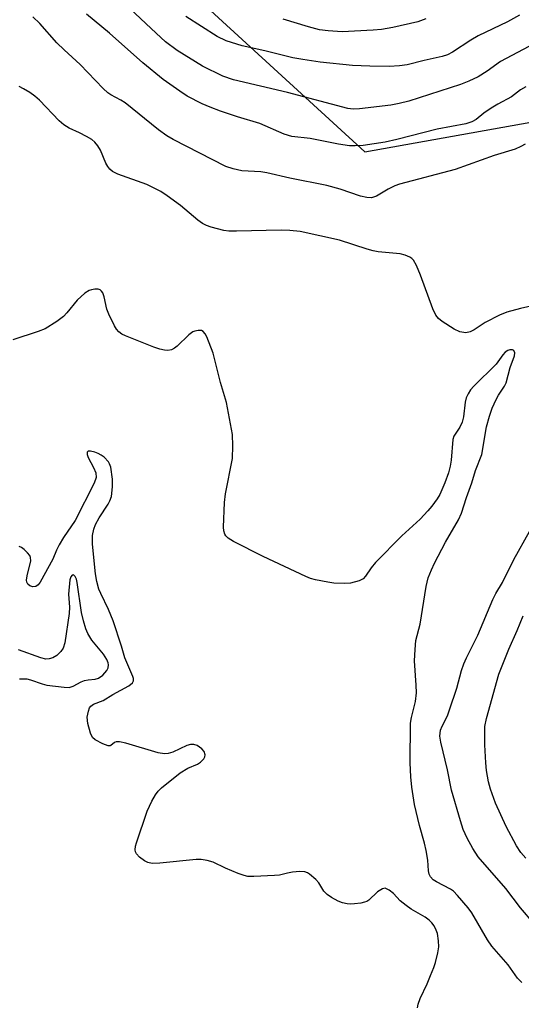
# Model space of a CAD drawing. Units: inches. Extents: x 1225766 to 1231766, y 521456 to 525457.
# Drawn here: x 1226570 to 1226685, y 524045 to 524271 of the extents above; entities that cross this region are included whole.
import ezdxf

# ---------------------------------------------------------------- set-up
doc = ezdxf.new("R2010")
doc.units = ezdxf.units.IN
doc.header["$MEASUREMENT"] = 0
doc.layers.add('NTRL-Trees', color=3, linetype='Continuous')
doc.layers.add('Undefined', color=1, linetype='Continuous')

msp = doc.modelspace()

# ---------------------------------------------------------------- linework, layer by layer
at = {"layer": 'NTRL-Trees'}
msp.add_lwpolyline([(1226574.78, 524309.5), (1226649.47, 524241.04), (1226701.41, 524250.28), (1226750.3, 524267.18), (1226758.11, 524291.66)], dxfattribs=at)
at = {"layer": 'Undefined'}
for points, elevation in [([(1226691.16, 524267.35), (1226680.73, 524261.81), (1226677.62, 524259.59), (1226675.52, 524258.27), (1226673.43, 524257.29), (1226671.46, 524256.55), (1226659.61, 524252.69), (1226657.4, 524252.12), (1226655.42, 524251.78), (1226648.2, 524250.92), (1226646.74, 524250.84), (1226645.54, 524250.97), (1226631.63, 524254.71), (1226619.18, 524257.58), (1226616.75, 524258.48), (1226612.08, 524260.78), (1226606.24, 524264.34), (1226603.55, 524266.37), (1226601.4, 524268.33), (1226591.83, 524277.44)], 358), ([(1226686.38, 524242.82), (1226685.39, 524242.22), (1226684.06, 524241.61), (1226679.26, 524240.17), (1226670.28, 524236.98), (1226657.45, 524233.6), (1226656.38, 524233.17), (1226654.82, 524232.39), (1226652.17, 524230.82), (1226650.98, 524230.45), (1226649.88, 524230.5), (1226648.48, 524230.8), (1226643.8, 524232.39), (1226640.71, 524233.24), (1226632.16, 524234.93), (1226626.89, 524236.2), (1226625.5, 524236.4), (1226621.1, 524236.68), (1226619.12, 524237.11), (1226617.47, 524237.64), (1226605.31, 524243.87), (1226603.86, 524244.67), (1226601.9, 524246.1), (1226594.23, 524252.3), (1226593.3, 524252.91), (1226590.97, 524254.17), (1226590.3, 524254.64), (1226589.23, 524255.64), (1226583.89, 524261.14), (1226580.2, 524264.48), (1226578.54, 524266.09), (1226574.59, 524270.57), (1226572.99, 524272.13)], 354), ([(1226686.5, 524255.98), (1226685.33, 524255.26), (1226683.22, 524253.67), (1226680.08, 524251.99), (1226678.57, 524251.06), (1226676.87, 524249.9), (1226675.11, 524248.45), (1226674.1, 524247.89), (1226672.72, 524247.5), (1226666.13, 524246.24), (1226656.84, 524243.83), (1226654.11, 524243.23), (1226649.11, 524242.5), (1226647.2, 524242.37), (1226645.93, 524242.39), (1226643.38, 524242.76), (1226636.85, 524244.05), (1226632.61, 524244.52), (1226630.91, 524245.07), (1226625.31, 524247.55), (1226620.11, 524249.11), (1226616.23, 524250.39), (1226613.83, 524251.27), (1226611.98, 524252.05), (1226608.57, 524253.86), (1226606.85, 524254.99), (1226603.01, 524257.71), (1226598.32, 524261.54), (1226590.68, 524268.32), (1226585.36, 524272.71)], 356), ([(1226685.07, 524272.47), (1226682.29, 524270.98), (1226675.56, 524267.74), (1226673.86, 524266.77), (1226669.67, 524263.95), (1226668.52, 524263.39), (1226667.24, 524262.98), (1226663.15, 524262.04), (1226659.2, 524261.02), (1226657.42, 524260.82), (1226655.03, 524260.69), (1226650.61, 524260.72), (1226646.64, 524260.91), (1226639.18, 524261.7), (1226635.16, 524262.27), (1226632.88, 524262.67), (1226626.43, 524264.25), (1226621.19, 524265.43), (1226617.55, 524266.61), (1226615.47, 524267.55), (1226608.24, 524272.16)], 360), ([(1226663.51, 524271.61), (1226661.66, 524270.97), (1226655.93, 524269.68), (1226653.32, 524269.2), (1226651.35, 524269.03), (1226644.21, 524268.67), (1226641, 524268.88), (1226638.98, 524269.14), (1226636.52, 524269.8), (1226630.68, 524271.56)], 362), ([(1226685.64, 524049.74), (1226684.58, 524050.76), (1226682.48, 524053.76), (1226678.69, 524058.11), (1226677.71, 524059.56), (1226674.1, 524065.77), (1226673.24, 524066.91), (1226670.81, 524069.78), (1226669.9, 524070.72), (1226669.22, 524071.25), (1226665.93, 524072.92), (1226665.23, 524073.36), (1226664.57, 524074.04), (1226664.27, 524074.69), (1226664.11, 524075.43), (1226663.97, 524077.86), (1226663.59, 524080.12), (1226663.22, 524081.8), (1226662.06, 524085.88), (1226660.92, 524090.71), (1226660.25, 524094.74), (1226660.02, 524097.08), (1226659.91, 524100.33), (1226659.98, 524109.41), (1226660.19, 524110.78), (1226661.12, 524114.41), (1226661.32, 524116.41), (1226661.31, 524118.16), (1226660.91, 524123.82), (1226661.02, 524126.44), (1226661.22, 524128.48), (1226662.22, 524132.25), (1226663.62, 524140.92), (1226664.08, 524142.91), (1226664.8, 524144.78), (1226665.51, 524146.29), (1226668.06, 524151.14), (1226671.01, 524156.26), (1226671.74, 524157.79), (1226672.84, 524161.42), (1226674.08, 524164.82), (1226674.95, 524167.67), (1226676.39, 524171.29), (1226677.5, 524177.67), (1226678.15, 524180.15), (1226678.79, 524181.97), (1226679.71, 524184.02), (1226680.25, 524184.98), (1226681.61, 524187.04), (1226681.99, 524187.81), (1226682.96, 524191.36), (1226683.91, 524194.03), (1226683.99, 524194.73), (1226683.8, 524195.23), (1226683.47, 524195.43), (1226682.82, 524195.45), (1226682.38, 524195.3), (1226681.77, 524194.89), (1226681.22, 524194.27), (1226679.67, 524192.1), (1226674.55, 524187.07), (1226673.79, 524186.19), (1226673.23, 524185.3), (1226672.82, 524184.35), (1226672.53, 524183.34), (1226672.19, 524180.02), (1226671.88, 524178.77), (1226671.33, 524177.59), (1226669.98, 524175.55), (1226669.7, 524174.79), (1226669.35, 524169.99), (1226669.14, 524168.6), (1226668.75, 524167.06), (1226667.87, 524164.78), (1226666.71, 524162.13), (1226666.11, 524161.12), (1226664.89, 524159.43), (1226663.97, 524158.31), (1226662.23, 524156.45), (1226658, 524152.56), (1226651.94, 524146.46), (1226650.92, 524145.24), (1226649.62, 524143.32), (1226649.06, 524142.72), (1226648.65, 524142.42), (1226648.13, 524142.19), (1226646.12, 524141.71), (1226644.66, 524141.6), (1226642.33, 524141.69), (1226640.91, 524141.9), (1226638.08, 524142.47), (1226636.98, 524142.77), (1226635.89, 524143.21), (1226626.05, 524147.86), (1226619.2, 524151.31), (1226617.98, 524152.08), (1226617.48, 524152.6), (1226617.23, 524152.99), (1226617, 524153.74), (1226616.94, 524154.61), (1226617.11, 524160.27), (1226617.4, 524162.25), (1226618.95, 524170.42), (1226619.07, 524173.32), (1226618.99, 524175.93), (1226617.62, 524183.32), (1226616.19, 524187.91), (1226614.54, 524194.64), (1226613.1, 524198.41), (1226612.72, 524199.14), (1226612.23, 524199.68), (1226611.81, 524199.84), (1226611.07, 524199.88), (1226610.32, 524199.75), (1226609.84, 524199.54), (1226608.94, 524198.85), (1226606.23, 524196.26), (1226605.61, 524195.78), (1226604.9, 524195.42), (1226604.08, 524195.26), (1226603.29, 524195.31), (1226602.25, 524195.55), (1226600.88, 524196.03), (1226594.3, 524198.64), (1226593.52, 524199.03), (1226592.84, 524199.55), (1226592.25, 524200.2), (1226591.77, 524200.94), (1226590.49, 524203.66), (1226590.07, 524204.78), (1226589.46, 524207.59), (1226589.1, 524208.56), (1226588.84, 524208.93), (1226588.52, 524209.21), (1226588.07, 524209.36), (1226587.29, 524209.38), (1226586.48, 524209.26), (1226585.96, 524209.09), (1226584.97, 524208.46), (1226583.19, 524206.83), (1226580.86, 524203.93), (1226580.09, 524203.1), (1226578.5, 524201.93), (1226575.84, 524200.28), (1226574.22, 524199.64), (1226568.37, 524197.73)], 350), ([(1226661.62, 524043.88), (1226661.72, 524044.71), (1226662.17, 524046.07), (1226663.79, 524049.4), (1226664.61, 524051.3), (1226665.38, 524053.21), (1226665.73, 524054.31), (1226666.26, 524056.54), (1226666.47, 524057.94), (1226666.42, 524059.34), (1226666.17, 524061), (1226665.92, 524061.78), (1226665.44, 524062.75), (1226664.9, 524063.45), (1226664.27, 524064.08), (1226663.35, 524064.77), (1226660.12, 524066.63), (1226658.94, 524067.44), (1226657.63, 524068.54), (1226656.08, 524070.19), (1226655.03, 524071.02), (1226654.15, 524071.42), (1226653.49, 524071.32), (1226652.39, 524070.57), (1226650.35, 524068.68), (1226649.91, 524068.39), (1226649.39, 524068.19), (1226648.55, 524068.01), (1226647.1, 524067.83), (1226646.22, 524067.79), (1226645.4, 524067.86), (1226644.34, 524068.08), (1226643.3, 524068.48), (1226641.76, 524069.32), (1226640.8, 524069.96), (1226640.01, 524070.79), (1226638.83, 524072.68), (1226638.2, 524073.45), (1226636.75, 524074.69), (1226636.29, 524074.96), (1226635.61, 524075.19), (1226634.5, 524075.26), (1226632.78, 524075.12), (1226631.65, 524074.94), (1226629.78, 524074.47), (1226628.63, 524074.33), (1226623.93, 524074.14), (1226622.48, 524074.17), (1226621.64, 524074.34), (1226620.3, 524074.82), (1226617.37, 524076.03), (1226614.53, 524077.42), (1226613.18, 524077.81), (1226611.79, 524078.02), (1226610.62, 524078.02), (1226602.25, 524077.18), (1226600.49, 524077.14), (1226599.46, 524077.38), (1226598.72, 524077.76), (1226597.59, 524078.57), (1226596.86, 524079.33), (1226596.65, 524079.78), (1226596.58, 524080.29), (1226596.64, 524081.1), (1226596.86, 524081.89), (1226599.32, 524089.18), (1226600.41, 524091.46), (1226601.23, 524092.92), (1226601.87, 524093.75), (1226602.63, 524094.53), (1226606.89, 524098.01), (1226608.66, 524099.11), (1226610.89, 524100.03), (1226611.64, 524100.46), (1226612.4, 524101.24), (1226612.62, 524101.7), (1226612.66, 524102.19), (1226612.43, 524102.92), (1226611.94, 524103.51), (1226610.85, 524104.28), (1226610.1, 524104.52), (1226609.27, 524104.52), (1226608.45, 524104.34), (1226605.26, 524102.74), (1226604.16, 524102.44), (1226603.32, 524102.37), (1226601.88, 524102.62), (1226594.39, 524104.85), (1226592.98, 524105.17), (1226592.22, 524105.14), (1226591.84, 524104.96), (1226590.99, 524104.28), (1226590.81, 524104.2), (1226590.37, 524104.19), (1226589.12, 524104.65), (1226587.35, 524105.62), (1226586.74, 524106.17), (1226586.26, 524107.15), (1226585.68, 524109.4), (1226585.51, 524110.83), (1226585.78, 524112.19), (1226586.08, 524112.94), (1226586.36, 524113.38), (1226586.94, 524113.83), (1226589.22, 524114.69), (1226591.39, 524116.03), (1226595.09, 524118.02), (1226595.94, 524118.71), (1226596.18, 524119.22), (1226596.16, 524119.7), (1226596.03, 524120.21), (1226594.22, 524124.46), (1226593.42, 524127.21), (1226591.52, 524132.99), (1226590.39, 524135.61), (1226588.62, 524139.29), (1226588.2, 524140.33), (1226587.72, 524142.07), (1226587.45, 524143.85), (1226586.73, 524150.64), (1226586.72, 524152.7), (1226587.01, 524154.13), (1226587.44, 524155.22), (1226588.3, 524156.77), (1226590.36, 524159.85), (1226590.75, 524160.61), (1226591.09, 524161.61), (1226591.37, 524163.87), (1226591.34, 524165.63), (1226590.95, 524168.38), (1226590.68, 524169.14), (1226590.4, 524169.62), (1226589.4, 524170.71), (1226588.74, 524171.19), (1226588.05, 524171.56), (1226587.3, 524171.85), (1226586.3, 524172.08), (1226585.71, 524172.06), (1226585.5, 524171.87), (1226585.49, 524171.32), (1226585.71, 524170.63), (1226586.97, 524168.33), (1226587.49, 524167.06), (1226587.57, 524166.03), (1226587.16, 524164.72), (1226582.76, 524156.1), (1226580.05, 524152.19), (1226579.06, 524150.53), (1226578.44, 524149.29), (1226577.58, 524147.25), (1226574.69, 524141.89), (1226574.25, 524141.3), (1226573.7, 524140.9), (1226573.02, 524140.85), (1226572.33, 524141.05), (1226571.81, 524141.49), (1226571.63, 524141.91), (1226571.57, 524142.38), (1226571.72, 524143.41), (1226572.52, 524146.8), (1226572.49, 524147.57), (1226572.28, 524148.03), (1226571.79, 524148.65), (1226571, 524149.43), (1226570.35, 524149.92), (1226569.88, 524150.16)], 348), ([(1226569.96, 524119.63), (1226571.61, 524119.64), (1226572.44, 524119.45), (1226575.13, 524118.5), (1226576.23, 524118.21), (1226580.23, 524117.72), (1226581.38, 524117.68), (1226582.32, 524117.96), (1226584.16, 524118.95), (1226584.89, 524119.26), (1226585.71, 524119.42), (1226587.36, 524119.57), (1226588.09, 524119.78), (1226589.14, 524120.53), (1226590.05, 524121.56), (1226590.36, 524122.17), (1226590.44, 524122.85), (1226590.35, 524123.35), (1226590.03, 524124.13), (1226589.26, 524125.3), (1226586.55, 524128.57), (1226585.64, 524130.08), (1226585.19, 524131.14), (1226584.65, 524133.03), (1226584.22, 524134.92), (1226583.24, 524141.81), (1226583.04, 524142.6), (1226582.72, 524143.26), (1226582.46, 524143.53), (1226582.32, 524143.59), (1226582.06, 524143.53), (1226581.72, 524143.15), (1226581.48, 524142.42), (1226581.23, 524139.17), (1226581.44, 524136.17), (1226581.36, 524134.71), (1226580.39, 524127.97), (1226580, 524126.73), (1226579.48, 524125.96), (1226578.49, 524125.06), (1226577.58, 524124.5), (1226576.78, 524124.23), (1226575.96, 524124.19), (1226574.87, 524124.48), (1226569.69, 524126.32)], 346), ([(1226686.5, 524078.35), (1226685.38, 524079.67), (1226684.42, 524081.17), (1226682, 524085.64), (1226679.53, 524091.01), (1226678.42, 524094.28), (1226677.96, 524095.96), (1226677.49, 524098.56), (1226677.29, 524100.32), (1226677.1, 524104.48), (1226677.12, 524108.66), (1226677.46, 524110.49), (1226680.32, 524120.72), (1226682.61, 524126.46), (1226684.54, 524130.81), (1226685.92, 524134.17)], 354)]:
    msp.add_lwpolyline(points, dxfattribs=dict(at, elevation=elevation))
for points in [[(1226687.68, 524205.45, 352), (1226685.34, 524204.93, 352), (1226682.15, 524204.1, 352), (1226680.46, 524203.44, 352), (1226677.15, 524201.7, 352), (1226674.63, 524200, 352), (1226673.72, 524199.53, 352), (1226672.68, 524199.37, 352), (1226671.32, 524199.58, 352), (1226670.02, 524200.2, 352), (1226667.3, 524201.91, 352), (1226666.44, 524202.61, 352), (1226665.81, 524203.37, 352), (1226665.08, 524204.9, 352), (1226662.25, 524212.65, 352), (1226661.36, 524214.85, 352), (1226660.66, 524216.1, 352), (1226660.26, 524216.47, 352), (1226659.79, 524216.76, 352), (1226658.73, 524217.21, 352), (1226657.6, 524217.51, 352), (1226652.52, 524218.02, 352), (1226651.34, 524218.2, 352), (1226649.96, 524218.59, 352), (1226643.64, 524220.71, 352), (1226634.54, 524222.64, 352), (1226632.21, 524222.93, 352), (1226630.22, 524222.99, 352), (1226619.89, 524222.75, 352), (1226618.14, 524222.78, 352), (1226616.95, 524222.92, 352), (1226615.49, 524223.25, 352), (1226614.05, 524223.66, 352), (1226613.02, 524224.06, 352), (1226612.07, 524224.54, 352), (1226611, 524225.25, 352), (1226606.99, 524228.63, 352), (1226603.94, 524230.92, 352), (1226602.49, 524231.87, 352), (1226599.22, 524233.51, 352), (1226592.54, 524235.89, 352), (1226591.36, 524236.5, 352), (1226590.75, 524237.03, 352), (1226590.24, 524237.65, 352), (1226589.84, 524238.42, 352), (1226588.61, 524241.43, 352), (1226587.99, 524242.4, 352), (1226587.24, 524243.28, 352), (1226586.58, 524243.83, 352), (1226585.33, 524244.58, 352), (1226583.76, 524245.4, 352), (1226581.38, 524246.44, 352), (1226580.16, 524247.2, 352), (1226579.09, 524248.16, 352), (1226574.54, 524252.93, 352), (1226573.48, 524253.87, 352), (1226572.32, 524254.68, 352), (1226570.87, 524255.55, 352), (1226569.82, 524256.05, 352)], [(1226688.43, 524063.2, 352), (1226685.29, 524066.95, 352), (1226681.95, 524071.38, 352), (1226675.57, 524078.69, 352), (1226674.35, 524080.55, 352), (1226673.06, 524082.93, 352), (1226672.14, 524084.96, 352), (1226671.5, 524086.93, 352), (1226669.42, 524094.05, 352), (1226668.49, 524098.72, 352), (1226666.94, 524105.06, 352), (1226666.74, 524106.48, 352), (1226666.78, 524107.18, 352), (1226666.92, 524107.8, 352), (1226667.29, 524108.73, 352), (1226668.47, 524111.17, 352), (1226668.99, 524112.54, 352), (1226670.64, 524117.53, 352), (1226671.71, 524121.59, 352), (1226672.22, 524123.09, 352), (1226672.87, 524124.52, 352), (1226675.48, 524129.68, 352), (1226678.95, 524137.92, 352), (1226679.65, 524139.29, 352), (1226681.17, 524141.81, 352), (1226683.75, 524147.15, 352), (1226687.35, 524153.55, 352)]]:
    msp.add_polyline3d(points, dxfattribs=at)

doc.saveas('drawing.dxf')
